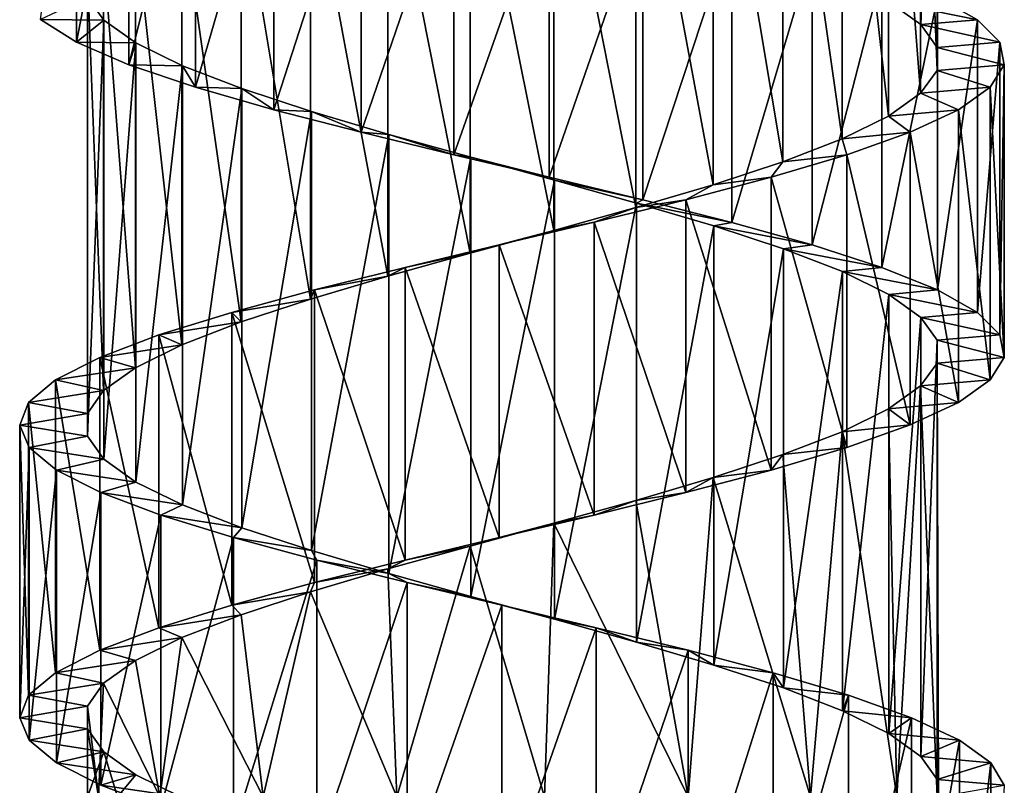
# Model space of a CAD drawing. Units: millimetres. Extents: x -238 to 42, y -701 to 225.
# Drawn here: x -8 to 7, y -72 to -60 of the extents above; entities that cross this region are included whole.
import ezdxf

# ---------------------------------------------------------------- set-up
doc = ezdxf.new("R2010")
doc.units = ezdxf.units.MM
doc.header["$LTSCALE"] = 52.148148
for name, color, linetype in [('150', 7, 'CONTINUOUS'), ('151', 7, 'CONTINUOUS'), ('152', 7, 'CONTINUOUS'), ('156', 7, 'CONTINUOUS'), ('157', 7, 'CONTINUOUS')]:
    doc.layers.add(name, color=color, linetype=linetype)

msp = doc.modelspace()

# ---------------------------------------------------------------- linework, layer by layer
at = {"layer": '150', "linetype": 'Continuous'}
for points in [[(5.492, -59.945, -3.884), (4.754, -60.015, -3.155), (6.1, -60.288, -2.567), (5.492, -59.945, -3.884)], [(4.754, -60.015, -3.155), (5.24, -60.363, -1.978), (6.1, -60.288, -2.567), (4.754, -60.015, -3.155)], [(6.1, -60.288, -2.567), (5.24, -60.363, -1.978), (6.442, -60.631, -1.163), (6.1, -60.288, -2.567)], [(5.24, -60.363, -1.978), (5.487, -60.711, -0.728), (6.442, -60.631, -1.163), (5.24, -60.363, -1.978)], [(5.487, -60.711, -0.728), (5.486, -61.059, 0.546), (6.508, -60.974, 0.286), (5.487, -60.711, -0.728)], [(6.442, -60.631, -1.163), (5.487, -60.711, -0.728), (6.508, -60.974, 0.286), (6.442, -60.631, -1.163)], [(6.508, -60.974, 0.286), (5.486, -61.059, 0.546), (6.295, -61.316, 1.715), (6.508, -60.974, 0.286)], [(5.486, -61.059, 0.546), (5.236, -61.407, 1.794), (6.295, -61.316, 1.715), (5.486, -61.059, 0.546)], [(5.236, -61.407, 1.794), (4.748, -61.755, 2.971), (5.811, -61.66, 3.082), (5.236, -61.407, 1.794)], [(6.295, -61.316, 1.715), (5.236, -61.407, 1.794), (5.811, -61.66, 3.082), (6.295, -61.316, 1.715)], [(4.748, -61.755, 2.971), (4.04, -62.103, 4.029), (5.075, -62.002, 4.325), (4.748, -61.755, 2.971)], [(5.811, -61.66, 3.082), (4.748, -61.755, 2.971), (5.075, -62.002, 4.325), (5.811, -61.66, 3.082)], [(5.075, -62.002, 4.325), (4.04, -62.103, 4.029), (4.11, -62.345, 5.409), (5.075, -62.002, 4.325)], [(4.04, -62.103, 4.029), (3.138, -62.451, 4.93), (4.11, -62.345, 5.409), (4.04, -62.103, 4.029)], [(4.11, -62.345, 5.409), (3.138, -62.451, 4.93), (2.961, -62.687, 6.282), (4.11, -62.345, 5.409)], [(3.138, -62.451, 4.93), (2.078, -62.8, 5.637), (2.961, -62.687, 6.282), (3.138, -62.451, 4.93)], [(2.078, -62.8, 5.637), (0.9, -63.148, 6.124), (1.659, -63.031, 6.922), (2.078, -62.8, 5.637)], [(2.961, -62.687, 6.282), (2.078, -62.8, 5.637), (1.659, -63.031, 6.922), (2.961, -62.687, 6.282)], [(1.659, -63.031, 6.922), (0.9, -63.148, 6.124), (0.266, -63.372, 7.297), (1.659, -63.031, 6.922)], [(0.9, -63.148, 6.124), (-0.35, -63.496, 6.371), (0.266, -63.372, 7.297), (0.9, -63.148, 6.124)], [(0.266, -63.372, 7.297), (-0.35, -63.496, 6.371), (-1.182, -63.716, 7.4), (0.266, -63.372, 7.297)], [(-0.35, -63.496, 6.371), (-1.625, -63.844, 6.37), (-1.182, -63.716, 7.4), (-0.35, -63.496, 6.371)], [(-1.625, -63.844, 6.37), (-2.875, -64.193, 6.12), (-2.614, -64.058, 7.222), (-1.625, -63.844, 6.37)], [(-1.182, -63.716, 7.4), (-1.625, -63.844, 6.37), (-2.614, -64.058, 7.222), (-1.182, -63.716, 7.4)], [(-2.614, -64.058, 7.222), (-2.875, -64.193, 6.12), (-3.994, -64.402, 6.771), (-2.614, -64.058, 7.222)], [(-2.875, -64.193, 6.12), (-4.052, -64.541, 5.632), (-3.994, -64.402, 6.771), (-2.875, -64.193, 6.12)], [(-3.994, -64.402, 6.771), (-4.052, -64.541, 5.632), (-5.254, -64.743, 6.066), (-3.994, -64.402, 6.771)], [(-4.052, -64.541, 5.632), (-5.111, -64.889, 4.922), (-5.254, -64.743, 6.066), (-4.052, -64.541, 5.632)], [(-5.254, -64.743, 6.066), (-5.111, -64.889, 4.922), (-6.362, -65.087, 5.128), (-5.254, -64.743, 6.066)], [(-5.111, -64.889, 4.922), (-6.011, -65.237, 4.02), (-6.362, -65.087, 5.128), (-5.111, -64.889, 4.922)], [(-6.362, -65.087, 5.128), (-6.011, -65.237, 4.02), (-7.263, -65.429, 4), (-6.362, -65.087, 5.128)], [(-6.011, -65.237, 4.02), (-6.717, -65.586, 2.96), (-7.263, -65.429, 4), (-6.011, -65.237, 4.02)], [(-7.263, -65.429, 4), (-6.717, -65.586, 2.96), (-7.935, -65.773, 2.713), (-7.263, -65.429, 4)], [(-6.717, -65.586, 2.96), (-7.204, -65.934, 1.783), (-7.935, -65.773, 2.713), (-6.717, -65.586, 2.96)], [(-7.935, -65.773, 2.713), (-7.204, -65.934, 1.783), (-8.345, -66.115, 1.328), (-7.935, -65.773, 2.713)], [(-7.204, -65.934, 1.783), (-7.451, -66.282, 0.532), (-8.345, -66.115, 1.328), (-7.204, -65.934, 1.783)], [(-8.345, -66.115, 1.328), (-7.451, -66.282, 0.532), (-8.481, -66.459, -0.118), (-8.345, -66.115, 1.328)], [(-7.451, -66.282, 0.532), (-7.45, -66.63, -0.741), (-8.481, -66.459, -0.118), (-7.451, -66.282, 0.532)], [(-8.481, -66.459, -0.118), (-7.45, -66.63, -0.741), (-8.338, -66.801, -1.555), (-8.481, -66.459, -0.118)], [(-7.45, -66.63, -0.741), (-7.2, -66.978, -1.989), (-8.338, -66.801, -1.555), (-7.45, -66.63, -0.741)], [(-8.338, -66.801, -1.555), (-7.2, -66.978, -1.989), (-7.92, -67.145, -2.945), (-8.338, -66.801, -1.555)], [(-7.2, -66.978, -1.989), (-6.712, -67.326, -3.166), (-7.92, -67.145, -2.945), (-7.2, -66.978, -1.989)], [(-7.92, -67.145, -2.945), (-6.712, -67.326, -3.166), (-7.245, -67.487, -4.222), (-7.92, -67.145, -2.945)], [(-6.712, -67.326, -3.166), (-6.003, -67.674, -4.225), (-7.245, -67.487, -4.222), (-6.712, -67.326, -3.166)], [(-7.245, -67.487, -4.222), (-6.003, -67.674, -4.225), (-6.333, -67.83, -5.352), (-7.245, -67.487, -4.222)], [(-6.003, -67.674, -4.225), (-5.101, -68.022, -5.126), (-6.333, -67.83, -5.352), (-6.003, -67.674, -4.225)], [(-6.333, -67.83, -5.352), (-5.101, -68.022, -5.126), (-5.227, -68.172, -6.28), (-6.333, -67.83, -5.352)], [(-5.101, -68.022, -5.126), (-4.041, -68.37, -5.832), (-5.227, -68.172, -6.28), (-5.101, -68.022, -5.126)], [(-5.227, -68.172, -6.28), (-4.041, -68.37, -5.832), (-3.956, -68.516, -6.982), (-5.227, -68.172, -6.28)], [(-4.041, -68.37, -5.832), (-2.863, -68.719, -6.319), (-3.956, -68.516, -6.982), (-4.041, -68.37, -5.832)], [(-3.956, -68.516, -6.982), (-2.863, -68.719, -6.319), (-2.582, -68.858, -7.425), (-3.956, -68.516, -6.982)], [(-2.863, -68.719, -6.319), (-1.613, -69.067, -6.566), (-2.582, -68.858, -7.425), (-2.863, -68.719, -6.319)], [(-2.582, -68.858, -7.425), (-1.613, -69.067, -6.566), (-1.141, -69.202, -7.596), (-2.582, -68.858, -7.425)], [(-1.613, -69.067, -6.566), (-0.338, -69.415, -6.566), (-1.141, -69.202, -7.596), (-1.613, -69.067, -6.566)], [(-1.141, -69.202, -7.596), (-0.338, -69.415, -6.566), (0.298, -69.544, -7.487), (-1.141, -69.202, -7.596)], [(-0.338, -69.415, -6.566), (0.911, -69.764, -6.315), (0.298, -69.544, -7.487), (-0.338, -69.415, -6.566)], [(0.298, -69.544, -7.487), (0.911, -69.764, -6.315), (1.698, -69.887, -7.102), (0.298, -69.544, -7.487)], [(0.911, -69.764, -6.315), (2.088, -70.112, -5.827), (1.698, -69.887, -7.102), (0.911, -69.764, -6.315)], [(1.698, -69.887, -7.102), (2.088, -70.112, -5.827), (2.989, -70.229, -6.46), (1.698, -69.887, -7.102)], [(2.088, -70.112, -5.827), (3.147, -70.46, -5.117), (2.989, -70.229, -6.46), (2.088, -70.112, -5.827)], [(2.989, -70.229, -6.46), (3.147, -70.46, -5.117), (4.14, -70.573, -5.576), (2.989, -70.229, -6.46)], [(3.147, -70.46, -5.117), (4.047, -70.808, -4.216), (4.14, -70.573, -5.576), (3.147, -70.46, -5.117)], [(4.14, -70.573, -5.576), (4.047, -70.808, -4.216), (5.095, -70.914, -4.493), (4.14, -70.573, -5.576)], [(4.047, -70.808, -4.216), (4.754, -71.156, -3.155), (5.095, -70.914, -4.493), (4.047, -70.808, -4.216)], [(5.095, -70.914, -4.493), (4.754, -71.156, -3.155), (5.827, -71.258, -3.241), (5.095, -70.914, -4.493)], [(4.754, -71.156, -3.155), (5.24, -71.504, -1.978), (5.827, -71.258, -3.241), (4.754, -71.156, -3.155)], [(5.827, -71.258, -3.241), (5.24, -71.504, -1.978), (6.304, -71.6, -1.878), (5.827, -71.258, -3.241)], [(5.24, -71.504, -1.978), (5.487, -71.853, -0.728), (6.304, -71.6, -1.878), (5.24, -71.504, -1.978)], [(6.304, -71.6, -1.878), (5.487, -71.853, -0.728), (6.51, -71.943, -0.442), (6.304, -71.6, -1.878)], [(5.487, -71.853, -0.728), (5.509, -72.119, 0.247), (6.51, -71.943, -0.442), (5.487, -71.853, -0.728)]]:
    msp.add_3dface(points, dxfattribs=at)
at = {"layer": '151', "linetype": 'Continuous'}
for points in [[(-8.163, -60.287, -2.259), (-7.614, -56.174, -3.599), (-7.614, -60.63, -3.599), (-8.163, -60.287, -2.259)], [(-7.614, -56.174, -3.599), (-6.819, -56.516, -4.806), (-7.614, -60.63, -3.599), (-7.614, -56.174, -3.599)], [(-7.614, -60.63, -3.599), (-6.819, -56.516, -4.806), (-6.819, -60.973, -4.806), (-7.614, -60.63, -3.599)], [(-6.819, -56.516, -4.806), (-5.805, -56.859, -5.841), (-6.819, -60.973, -4.806), (-6.819, -56.516, -4.806)], [(-6.819, -60.973, -4.806), (-5.805, -56.859, -5.841), (-5.805, -61.316, -5.841), (-6.819, -60.973, -4.806)], [(-5.805, -56.859, -5.841), (-4.613, -57.202, -6.66), (-5.805, -61.316, -5.841), (-5.805, -56.859, -5.841)], [(-5.805, -61.316, -5.841), (-4.613, -57.202, -6.66), (-4.613, -61.658, -6.66), (-5.805, -61.316, -5.841)], [(-4.613, -57.202, -6.66), (-3.283, -57.545, -7.236), (-4.613, -61.658, -6.66), (-4.613, -57.202, -6.66)], [(-4.613, -61.658, -6.66), (-3.283, -57.545, -7.236), (-3.283, -62.002, -7.236), (-4.613, -61.658, -6.66)], [(-3.283, -57.545, -7.236), (-1.87, -57.887, -7.544), (-3.283, -62.002, -7.236), (-3.283, -57.545, -7.236)], [(-3.283, -62.002, -7.236), (-1.87, -57.887, -7.544), (-1.87, -62.344, -7.544), (-3.283, -62.002, -7.236)], [(-1.87, -57.887, -7.544), (-0.421, -58.231, -7.577), (-1.87, -62.344, -7.544), (-1.87, -57.887, -7.544)], [(-1.87, -62.344, -7.544), (-0.421, -58.231, -7.577), (-0.421, -62.687, -7.577), (-1.87, -62.344, -7.544)], [(-0.421, -58.231, -7.577), (1.005, -58.573, -7.329), (-0.421, -62.687, -7.577), (-0.421, -58.231, -7.577)], [(-0.421, -62.687, -7.577), (1.005, -58.573, -7.329), (1.005, -63.03, -7.329), (-0.421, -62.687, -7.577)], [(1.005, -58.573, -7.329), (2.359, -58.916, -6.812), (1.005, -63.03, -7.329), (1.005, -58.573, -7.329)], [(1.005, -63.03, -7.329), (2.359, -58.916, -6.812), (2.359, -63.373, -6.812), (1.005, -63.03, -7.329)], [(2.359, -58.916, -6.812), (3.586, -59.259, -6.046), (2.359, -63.373, -6.812), (2.359, -58.916, -6.812)], [(2.359, -63.373, -6.812), (3.586, -59.259, -6.046), (3.586, -63.716, -6.046), (2.359, -63.373, -6.812)], [(3.586, -59.259, -6.046), (4.645, -59.602, -5.056), (3.586, -63.716, -6.046), (3.586, -59.259, -6.046)], [(3.586, -63.716, -6.046), (4.645, -59.602, -5.056), (4.645, -64.059, -5.056), (3.586, -63.716, -6.046)], [(4.645, -59.602, -5.056), (5.492, -59.945, -3.884), (4.645, -64.059, -5.056), (4.645, -59.602, -5.056)], [(4.645, -64.059, -5.056), (5.492, -59.945, -3.884), (5.492, -64.401, -3.884), (4.645, -64.059, -5.056)], [(5.492, -59.945, -3.884), (6.1, -60.288, -2.567), (5.492, -64.401, -3.884), (5.492, -59.945, -3.884)], [(5.492, -64.401, -3.884), (6.1, -60.288, -2.567), (6.1, -64.745, -2.567), (5.492, -64.401, -3.884)], [(6.1, -60.288, -2.567), (6.442, -60.631, -1.163), (6.1, -64.745, -2.567), (6.1, -60.288, -2.567)], [(6.1, -64.745, -2.567), (6.442, -60.631, -1.163), (6.442, -65.087, -1.163), (6.1, -64.745, -2.567)], [(6.442, -60.631, -1.163), (6.508, -60.974, 0.286), (6.442, -65.087, -1.163), (6.442, -60.631, -1.163)], [(6.508, -60.974, 0.286), (6.295, -61.316, 1.715), (6.508, -65.431, 0.286), (6.508, -60.974, 0.286)], [(6.442, -65.087, -1.163), (6.508, -60.974, 0.286), (6.508, -65.431, 0.286), (6.442, -65.087, -1.163)], [(6.295, -61.316, 1.715), (5.811, -61.66, 3.082), (6.295, -65.773, 1.715), (6.295, -61.316, 1.715)], [(6.508, -65.431, 0.286), (6.295, -61.316, 1.715), (6.295, -65.773, 1.715), (6.508, -65.431, 0.286)], [(5.811, -61.66, 3.082), (5.075, -62.002, 4.325), (5.811, -66.116, 3.082), (5.811, -61.66, 3.082)], [(6.295, -65.773, 1.715), (5.811, -61.66, 3.082), (5.811, -66.116, 3.082), (6.295, -65.773, 1.715)], [(5.075, -62.002, 4.325), (4.11, -62.345, 5.409), (5.075, -66.458, 4.325), (5.075, -62.002, 4.325)], [(5.811, -66.116, 3.082), (5.075, -62.002, 4.325), (5.075, -66.458, 4.325), (5.811, -66.116, 3.082)], [(4.11, -62.345, 5.409), (2.961, -62.687, 6.282), (4.11, -66.802, 5.409), (4.11, -62.345, 5.409)], [(5.075, -66.458, 4.325), (4.11, -62.345, 5.409), (4.11, -66.802, 5.409), (5.075, -66.458, 4.325)], [(2.961, -62.687, 6.282), (1.659, -63.031, 6.922), (2.961, -67.144, 6.282), (2.961, -62.687, 6.282)], [(4.11, -66.802, 5.409), (2.961, -62.687, 6.282), (2.961, -67.144, 6.282), (4.11, -66.802, 5.409)], [(1.659, -63.031, 6.922), (0.266, -63.372, 7.297), (1.659, -67.487, 6.922), (1.659, -63.031, 6.922)], [(2.961, -67.144, 6.282), (1.659, -63.031, 6.922), (1.659, -67.487, 6.922), (2.961, -67.144, 6.282)], [(0.266, -63.372, 7.297), (-1.182, -63.716, 7.4), (0.266, -67.829, 7.297), (0.266, -63.372, 7.297)], [(1.659, -67.487, 6.922), (0.266, -63.372, 7.297), (0.266, -67.829, 7.297), (1.659, -67.487, 6.922)], [(-1.182, -63.716, 7.4), (-2.614, -64.058, 7.222), (-1.182, -68.173, 7.4), (-1.182, -63.716, 7.4)], [(0.266, -67.829, 7.297), (-1.182, -63.716, 7.4), (-1.182, -68.173, 7.4), (0.266, -67.829, 7.297)], [(-2.614, -64.058, 7.222), (-3.994, -64.402, 6.771), (-2.614, -68.514, 7.222), (-2.614, -64.058, 7.222)], [(-1.182, -68.173, 7.4), (-2.614, -64.058, 7.222), (-2.614, -68.514, 7.222), (-1.182, -68.173, 7.4)], [(-3.994, -64.402, 6.771), (-5.254, -64.743, 6.066), (-3.994, -68.858, 6.771), (-3.994, -64.402, 6.771)], [(-2.614, -68.514, 7.222), (-3.994, -64.402, 6.771), (-3.994, -68.858, 6.771), (-2.614, -68.514, 7.222)], [(-5.254, -64.743, 6.066), (-6.362, -65.087, 5.128), (-5.254, -69.2, 6.066), (-5.254, -64.743, 6.066)], [(-3.994, -68.858, 6.771), (-5.254, -64.743, 6.066), (-5.254, -69.2, 6.066), (-3.994, -68.858, 6.771)], [(-6.362, -65.087, 5.128), (-7.263, -65.429, 4), (-6.362, -69.544, 5.128), (-6.362, -65.087, 5.128)], [(-5.254, -69.2, 6.066), (-6.362, -65.087, 5.128), (-6.362, -69.544, 5.128), (-5.254, -69.2, 6.066)], [(-7.263, -65.429, 4), (-7.935, -65.773, 2.713), (-7.263, -69.886, 4), (-7.263, -65.429, 4)], [(-6.362, -69.544, 5.128), (-7.263, -65.429, 4), (-7.263, -69.886, 4), (-6.362, -69.544, 5.128)], [(-7.935, -65.773, 2.713), (-8.345, -66.115, 1.328), (-7.935, -70.23, 2.713), (-7.935, -65.773, 2.713)], [(-7.263, -69.886, 4), (-7.935, -65.773, 2.713), (-7.935, -70.23, 2.713), (-7.263, -69.886, 4)], [(-8.345, -66.115, 1.328), (-8.481, -66.459, -0.118), (-8.345, -70.572, 1.328), (-8.345, -66.115, 1.328)], [(-7.935, -70.23, 2.713), (-8.345, -66.115, 1.328), (-8.345, -70.572, 1.328), (-7.935, -70.23, 2.713)], [(-8.481, -66.459, -0.118), (-8.338, -66.801, -1.555), (-8.481, -70.915, -0.118), (-8.481, -66.459, -0.118)], [(-8.345, -70.572, 1.328), (-8.481, -66.459, -0.118), (-8.481, -70.915, -0.118), (-8.345, -70.572, 1.328)], [(-8.481, -70.915, -0.118), (-8.338, -66.801, -1.555), (-8.338, -71.258, -1.555), (-8.481, -70.915, -0.118)], [(-8.338, -66.801, -1.555), (-7.92, -67.145, -2.945), (-8.338, -71.258, -1.555), (-8.338, -66.801, -1.555)], [(-8.338, -71.258, -1.555), (-7.92, -67.145, -2.945), (-7.92, -71.601, -2.945), (-8.338, -71.258, -1.555)], [(-7.92, -67.145, -2.945), (-7.245, -67.487, -4.222), (-7.92, -71.601, -2.945), (-7.92, -67.145, -2.945)], [(-7.92, -71.601, -2.945), (-7.245, -67.487, -4.222), (-7.245, -71.943, -4.222), (-7.92, -71.601, -2.945)], [(-7.245, -67.487, -4.222), (-6.333, -67.83, -5.352), (-7.245, -71.943, -4.222), (-7.245, -67.487, -4.222)], [(-7.245, -71.943, -4.222), (-6.333, -67.83, -5.352), (-6.333, -72.287, -5.352), (-7.245, -71.943, -4.222)], [(-6.333, -67.83, -5.352), (-5.227, -68.172, -6.28), (-6.333, -72.287, -5.352), (-6.333, -67.83, -5.352)], [(-6.333, -72.287, -5.352), (-5.227, -68.172, -6.28), (-5.227, -72.629, -6.28), (-6.333, -72.287, -5.352)], [(-5.227, -68.172, -6.28), (-3.956, -68.516, -6.982), (-5.227, -72.629, -6.28), (-5.227, -68.172, -6.28)], [(-5.227, -72.629, -6.28), (-3.956, -68.516, -6.982), (-3.956, -72.973, -6.982), (-5.227, -72.629, -6.28)], [(-3.956, -68.516, -6.982), (-2.582, -68.858, -7.425), (-3.956, -72.973, -6.982), (-3.956, -68.516, -6.982)], [(-3.956, -72.973, -6.982), (-2.582, -68.858, -7.425), (-2.582, -73.315, -7.425), (-3.956, -72.973, -6.982)], [(-2.582, -68.858, -7.425), (-1.141, -69.202, -7.596), (-2.582, -73.315, -7.425), (-2.582, -68.858, -7.425)], [(-2.582, -73.315, -7.425), (-1.141, -69.202, -7.596), (-1.141, -73.658, -7.596), (-2.582, -73.315, -7.425)], [(-1.141, -69.202, -7.596), (0.298, -69.544, -7.487), (-1.141, -73.658, -7.596), (-1.141, -69.202, -7.596)], [(-1.141, -73.658, -7.596), (0.298, -69.544, -7.487), (0.298, -74, -7.487), (-1.141, -73.658, -7.596)], [(0.298, -69.544, -7.487), (1.698, -69.887, -7.102), (0.298, -74, -7.487), (0.298, -69.544, -7.487)], [(0.298, -74, -7.487), (1.698, -69.887, -7.102), (1.698, -74.344, -7.102), (0.298, -74, -7.487)], [(1.698, -69.887, -7.102), (2.989, -70.229, -6.46), (1.698, -74.344, -7.102), (1.698, -69.887, -7.102)], [(1.698, -74.344, -7.102), (2.989, -70.229, -6.46), (2.989, -74.686, -6.46), (1.698, -74.344, -7.102)], [(2.989, -70.229, -6.46), (4.14, -70.573, -5.576), (2.989, -74.686, -6.46), (2.989, -70.229, -6.46)], [(2.989, -74.686, -6.46), (4.14, -70.573, -5.576), (4.14, -75.029, -5.576), (2.989, -74.686, -6.46)], [(4.14, -70.573, -5.576), (5.095, -70.914, -4.493), (4.14, -75.029, -5.576), (4.14, -70.573, -5.576)], [(4.14, -75.029, -5.576), (5.095, -70.914, -4.493), (5.095, -75.371, -4.493), (4.14, -75.029, -5.576)], [(5.095, -70.914, -4.493), (5.827, -71.258, -3.241), (5.095, -75.371, -4.493), (5.095, -70.914, -4.493)], [(5.095, -75.371, -4.493), (5.827, -71.258, -3.241), (5.827, -75.715, -3.241), (5.095, -75.371, -4.493)], [(5.827, -71.258, -3.241), (6.304, -71.6, -1.878), (5.827, -75.715, -3.241), (5.827, -71.258, -3.241)], [(5.827, -75.715, -3.241), (6.304, -71.6, -1.878), (6.304, -76.057, -1.878), (5.827, -75.715, -3.241)], [(6.304, -71.6, -1.878), (6.51, -71.943, -0.442), (6.304, -76.057, -1.878), (6.304, -71.6, -1.878)]]:
    msp.add_3dface(points, dxfattribs=at)
at = {"layer": '152', "linetype": 'Continuous'}
for points in [[(-7.45, -59.945, -0.741), (-8.163, -60.287, -2.259), (-7.2, -60.293, -1.989), (-7.45, -59.945, -0.741)], [(-8.163, -60.287, -2.259), (-7.614, -60.63, -3.599), (-7.2, -60.293, -1.989), (-8.163, -60.287, -2.259)], [(-7.2, -60.293, -1.989), (-7.614, -60.63, -3.599), (-6.712, -60.641, -3.166), (-7.2, -60.293, -1.989)], [(-7.614, -60.63, -3.599), (-6.819, -60.973, -4.806), (-6.712, -60.641, -3.166), (-7.614, -60.63, -3.599)], [(-6.712, -60.641, -3.166), (-6.819, -60.973, -4.806), (-6.003, -60.989, -4.225), (-6.712, -60.641, -3.166)], [(-6.819, -60.973, -4.806), (-5.805, -61.316, -5.841), (-6.003, -60.989, -4.225), (-6.819, -60.973, -4.806)], [(-6.003, -60.989, -4.225), (-5.805, -61.316, -5.841), (-5.101, -61.337, -5.126), (-6.003, -60.989, -4.225)], [(-5.805, -61.316, -5.841), (-4.613, -61.658, -6.66), (-5.101, -61.337, -5.126), (-5.805, -61.316, -5.841)], [(-5.101, -61.337, -5.126), (-4.613, -61.658, -6.66), (-4.041, -61.685, -5.832), (-5.101, -61.337, -5.126)], [(-4.613, -61.658, -6.66), (-3.283, -62.002, -7.236), (-4.041, -61.685, -5.832), (-4.613, -61.658, -6.66)], [(-4.041, -61.685, -5.832), (-3.283, -62.002, -7.236), (-2.863, -62.034, -6.319), (-4.041, -61.685, -5.832)], [(-3.283, -62.002, -7.236), (-1.87, -62.344, -7.544), (-2.863, -62.034, -6.319), (-3.283, -62.002, -7.236)], [(-2.863, -62.034, -6.319), (-1.87, -62.344, -7.544), (-1.613, -62.382, -6.566), (-2.863, -62.034, -6.319)], [(-1.87, -62.344, -7.544), (-0.421, -62.687, -7.577), (-1.613, -62.382, -6.566), (-1.87, -62.344, -7.544)], [(-1.613, -62.382, -6.566), (-0.421, -62.687, -7.577), (-0.338, -62.73, -6.566), (-1.613, -62.382, -6.566)], [(-0.421, -62.687, -7.577), (1.005, -63.03, -7.329), (-0.338, -62.73, -6.566), (-0.421, -62.687, -7.577)], [(-0.338, -62.73, -6.566), (1.005, -63.03, -7.329), (0.911, -63.079, -6.315), (-0.338, -62.73, -6.566)], [(1.005, -63.03, -7.329), (2.359, -63.373, -6.812), (0.911, -63.079, -6.315), (1.005, -63.03, -7.329)], [(0.911, -63.079, -6.315), (2.359, -63.373, -6.812), (2.088, -63.427, -5.827), (0.911, -63.079, -6.315)], [(2.359, -63.373, -6.812), (3.586, -63.716, -6.046), (2.088, -63.427, -5.827), (2.359, -63.373, -6.812)], [(2.088, -63.427, -5.827), (3.586, -63.716, -6.046), (3.147, -63.775, -5.117), (2.088, -63.427, -5.827)], [(3.586, -63.716, -6.046), (4.645, -64.059, -5.056), (3.147, -63.775, -5.117), (3.586, -63.716, -6.046)], [(3.147, -63.775, -5.117), (4.645, -64.059, -5.056), (4.047, -64.123, -4.216), (3.147, -63.775, -5.117)], [(4.645, -64.059, -5.056), (5.492, -64.401, -3.884), (4.047, -64.123, -4.216), (4.645, -64.059, -5.056)], [(4.047, -64.123, -4.216), (5.492, -64.401, -3.884), (4.754, -64.472, -3.155), (4.047, -64.123, -4.216)], [(5.492, -64.401, -3.884), (6.1, -64.745, -2.567), (4.754, -64.472, -3.155), (5.492, -64.401, -3.884)], [(4.754, -64.472, -3.155), (6.1, -64.745, -2.567), (5.24, -64.82, -1.978), (4.754, -64.472, -3.155)], [(6.1, -64.745, -2.567), (6.442, -65.087, -1.163), (5.24, -64.82, -1.978), (6.1, -64.745, -2.567)], [(5.24, -64.82, -1.978), (6.442, -65.087, -1.163), (5.487, -65.168, -0.728), (5.24, -64.82, -1.978)], [(5.487, -65.168, -0.728), (6.508, -65.431, 0.286), (5.486, -65.516, 0.546), (5.487, -65.168, -0.728)], [(6.442, -65.087, -1.163), (6.508, -65.431, 0.286), (5.487, -65.168, -0.728), (6.442, -65.087, -1.163)], [(6.508, -65.431, 0.286), (6.295, -65.773, 1.715), (5.486, -65.516, 0.546), (6.508, -65.431, 0.286)], [(5.486, -65.516, 0.546), (6.295, -65.773, 1.715), (5.236, -65.864, 1.794), (5.486, -65.516, 0.546)], [(6.295, -65.773, 1.715), (5.811, -66.116, 3.082), (5.236, -65.864, 1.794), (6.295, -65.773, 1.715)], [(5.236, -65.864, 1.794), (5.811, -66.116, 3.082), (4.748, -66.212, 2.971), (5.236, -65.864, 1.794)], [(4.748, -66.212, 2.971), (5.075, -66.458, 4.325), (4.04, -66.56, 4.029), (4.748, -66.212, 2.971)], [(5.811, -66.116, 3.082), (5.075, -66.458, 4.325), (4.748, -66.212, 2.971), (5.811, -66.116, 3.082)], [(4.04, -66.56, 4.029), (4.11, -66.802, 5.409), (3.138, -66.908, 4.93), (4.04, -66.56, 4.029)], [(5.075, -66.458, 4.325), (4.11, -66.802, 5.409), (4.04, -66.56, 4.029), (5.075, -66.458, 4.325)], [(4.11, -66.802, 5.409), (2.961, -67.144, 6.282), (3.138, -66.908, 4.93), (4.11, -66.802, 5.409)], [(3.138, -66.908, 4.93), (2.961, -67.144, 6.282), (2.078, -67.256, 5.637), (3.138, -66.908, 4.93)], [(2.961, -67.144, 6.282), (1.659, -67.487, 6.922), (2.078, -67.256, 5.637), (2.961, -67.144, 6.282)], [(2.078, -67.256, 5.637), (1.659, -67.487, 6.922), (0.9, -67.605, 6.124), (2.078, -67.256, 5.637)], [(0.9, -67.605, 6.124), (0.266, -67.829, 7.297), (-0.35, -67.953, 6.371), (0.9, -67.605, 6.124)], [(1.659, -67.487, 6.922), (0.266, -67.829, 7.297), (0.9, -67.605, 6.124), (1.659, -67.487, 6.922)], [(0.266, -67.829, 7.297), (-1.182, -68.173, 7.4), (-0.35, -67.953, 6.371), (0.266, -67.829, 7.297)], [(-0.35, -67.953, 6.371), (-1.182, -68.173, 7.4), (-1.625, -68.301, 6.37), (-0.35, -67.953, 6.371)], [(-1.182, -68.173, 7.4), (-2.614, -68.514, 7.222), (-1.625, -68.301, 6.37), (-1.182, -68.173, 7.4)], [(-1.625, -68.301, 6.37), (-2.614, -68.514, 7.222), (-2.875, -68.649, 6.12), (-1.625, -68.301, 6.37)], [(-2.875, -68.649, 6.12), (-3.994, -68.858, 6.771), (-4.052, -68.998, 5.632), (-2.875, -68.649, 6.12)], [(-2.614, -68.514, 7.222), (-3.994, -68.858, 6.771), (-2.875, -68.649, 6.12), (-2.614, -68.514, 7.222)], [(-3.994, -68.858, 6.771), (-5.254, -69.2, 6.066), (-4.052, -68.998, 5.632), (-3.994, -68.858, 6.771)], [(-4.052, -68.998, 5.632), (-5.254, -69.2, 6.066), (-5.111, -69.346, 4.922), (-4.052, -68.998, 5.632)], [(-5.254, -69.2, 6.066), (-6.362, -69.544, 5.128), (-5.111, -69.346, 4.922), (-5.254, -69.2, 6.066)], [(-5.111, -69.346, 4.922), (-6.362, -69.544, 5.128), (-6.011, -69.694, 4.02), (-5.111, -69.346, 4.922)], [(-6.362, -69.544, 5.128), (-7.263, -69.886, 4), (-6.011, -69.694, 4.02), (-6.362, -69.544, 5.128)], [(-6.011, -69.694, 4.02), (-7.263, -69.886, 4), (-6.717, -70.042, 2.96), (-6.011, -69.694, 4.02)], [(-7.263, -69.886, 4), (-7.935, -70.23, 2.713), (-6.717, -70.042, 2.96), (-7.263, -69.886, 4)], [(-6.717, -70.042, 2.96), (-7.935, -70.23, 2.713), (-7.204, -70.39, 1.783), (-6.717, -70.042, 2.96)], [(-7.935, -70.23, 2.713), (-8.345, -70.572, 1.328), (-7.204, -70.39, 1.783), (-7.935, -70.23, 2.713)], [(-7.204, -70.39, 1.783), (-8.345, -70.572, 1.328), (-7.451, -70.738, 0.532), (-7.204, -70.39, 1.783)], [(-8.345, -70.572, 1.328), (-8.481, -70.915, -0.118), (-7.451, -70.738, 0.532), (-8.345, -70.572, 1.328)], [(-7.451, -70.738, 0.532), (-8.481, -70.915, -0.118), (-7.45, -71.086, -0.741), (-7.451, -70.738, 0.532)], [(-8.481, -70.915, -0.118), (-8.338, -71.258, -1.555), (-7.45, -71.086, -0.741), (-8.481, -70.915, -0.118)], [(-7.45, -71.086, -0.741), (-8.338, -71.258, -1.555), (-7.2, -71.434, -1.989), (-7.45, -71.086, -0.741)], [(-8.338, -71.258, -1.555), (-7.92, -71.601, -2.945), (-7.2, -71.434, -1.989), (-8.338, -71.258, -1.555)], [(-7.2, -71.434, -1.989), (-7.92, -71.601, -2.945), (-6.712, -71.783, -3.166), (-7.2, -71.434, -1.989)], [(-7.92, -71.601, -2.945), (-7.245, -71.943, -4.222), (-6.712, -71.783, -3.166), (-7.92, -71.601, -2.945)], [(-6.712, -71.783, -3.166), (-7.245, -71.943, -4.222), (-6.032, -72.118, -4.19), (-6.712, -71.783, -3.166)], [(-7.245, -71.943, -4.222), (-6.333, -72.287, -5.352), (-6.032, -72.118, -4.19), (-7.245, -71.943, -4.222)]]:
    msp.add_3dface(points, dxfattribs=at)
at = {"layer": '156', "linetype": 'Continuous'}
for points in [[(5.24, -60.363, -1.978), (4.754, -60.015, -3.155), (5.24, -53.678, -1.978), (5.24, -60.363, -1.978)], [(5.24, -60.363, -1.978), (5.24, -53.678, -1.978), (5.487, -54.026, -0.728), (5.24, -60.363, -1.978)], [(5.487, -60.711, -0.728), (5.24, -60.363, -1.978), (5.487, -54.026, -0.728), (5.487, -60.711, -0.728)], [(5.487, -60.711, -0.728), (5.487, -54.026, -0.728), (5.486, -54.374, 0.546), (5.487, -60.711, -0.728)], [(5.486, -61.059, 0.546), (5.487, -60.711, -0.728), (5.486, -54.374, 0.546), (5.486, -61.059, 0.546)], [(-7.45, -66.63, -0.741), (-7.45, -59.945, -0.741), (-7.2, -60.293, -1.989), (-7.45, -66.63, -0.741)], [(-7.2, -66.978, -1.989), (-7.45, -66.63, -0.741), (-7.2, -60.293, -1.989), (-7.2, -66.978, -1.989)], [(-7.2, -66.978, -1.989), (-7.2, -60.293, -1.989), (-6.712, -60.641, -3.166), (-7.2, -66.978, -1.989)], [(-6.712, -67.326, -3.166), (-7.2, -66.978, -1.989), (-6.712, -60.641, -3.166), (-6.712, -67.326, -3.166)], [(-6.712, -67.326, -3.166), (-6.712, -60.641, -3.166), (-6.003, -60.989, -4.225), (-6.712, -67.326, -3.166)], [(-6.003, -67.674, -4.225), (-6.712, -67.326, -3.166), (-6.003, -60.989, -4.225), (-6.003, -67.674, -4.225)], [(-6.003, -67.674, -4.225), (-6.003, -60.989, -4.225), (-5.101, -61.337, -5.126), (-6.003, -67.674, -4.225)], [(-5.101, -68.022, -5.126), (-6.003, -67.674, -4.225), (-5.101, -61.337, -5.126), (-5.101, -68.022, -5.126)], [(-5.101, -68.022, -5.126), (-5.101, -61.337, -5.126), (-4.041, -61.685, -5.832), (-5.101, -68.022, -5.126)], [(-4.041, -68.37, -5.832), (-5.101, -68.022, -5.126), (-4.041, -61.685, -5.832), (-4.041, -68.37, -5.832)], [(-4.041, -68.37, -5.832), (-4.041, -61.685, -5.832), (-2.863, -62.034, -6.319), (-4.041, -68.37, -5.832)], [(-2.863, -68.719, -6.319), (-4.041, -68.37, -5.832), (-2.863, -62.034, -6.319), (-2.863, -68.719, -6.319)], [(-2.863, -68.719, -6.319), (-2.863, -62.034, -6.319), (-1.613, -62.382, -6.566), (-2.863, -68.719, -6.319)], [(-1.613, -69.067, -6.566), (-2.863, -68.719, -6.319), (-1.613, -62.382, -6.566), (-1.613, -69.067, -6.566)], [(-1.613, -69.067, -6.566), (-1.613, -62.382, -6.566), (-0.338, -62.73, -6.566), (-1.613, -69.067, -6.566)], [(-0.338, -69.415, -6.566), (-1.613, -69.067, -6.566), (-0.338, -62.73, -6.566), (-0.338, -69.415, -6.566)], [(-0.338, -69.415, -6.566), (-0.338, -62.73, -6.566), (0.911, -63.079, -6.315), (-0.338, -69.415, -6.566)], [(0.911, -69.764, -6.315), (-0.338, -69.415, -6.566), (0.911, -63.079, -6.315), (0.911, -69.764, -6.315)], [(0.911, -69.764, -6.315), (0.911, -63.079, -6.315), (2.088, -63.427, -5.827), (0.911, -69.764, -6.315)], [(2.088, -70.112, -5.827), (0.911, -69.764, -6.315), (2.088, -63.427, -5.827), (2.088, -70.112, -5.827)], [(2.088, -70.112, -5.827), (2.088, -63.427, -5.827), (3.147, -63.775, -5.117), (2.088, -70.112, -5.827)], [(3.147, -70.46, -5.117), (2.088, -70.112, -5.827), (3.147, -63.775, -5.117), (3.147, -70.46, -5.117)], [(3.147, -70.46, -5.117), (3.147, -63.775, -5.117), (4.047, -64.123, -4.216), (3.147, -70.46, -5.117)], [(4.047, -70.808, -4.216), (3.147, -70.46, -5.117), (4.047, -64.123, -4.216), (4.047, -70.808, -4.216)], [(4.047, -70.808, -4.216), (4.047, -64.123, -4.216), (4.754, -64.472, -3.155), (4.047, -70.808, -4.216)], [(4.754, -71.156, -3.155), (4.047, -70.808, -4.216), (4.754, -64.472, -3.155), (4.754, -71.156, -3.155)], [(4.754, -71.156, -3.155), (4.754, -64.472, -3.155), (5.24, -64.82, -1.978), (4.754, -71.156, -3.155)], [(5.24, -71.504, -1.978), (4.754, -71.156, -3.155), (5.24, -64.82, -1.978), (5.24, -71.504, -1.978)], [(5.24, -71.504, -1.978), (5.24, -64.82, -1.978), (5.487, -65.168, -0.728), (5.24, -71.504, -1.978)], [(5.487, -71.853, -0.728), (5.24, -71.504, -1.978), (5.487, -65.168, -0.728), (5.487, -71.853, -0.728)], [(5.487, -71.853, -0.728), (5.487, -65.168, -0.728), (5.486, -65.516, 0.546), (5.487, -71.853, -0.728)], [(5.509, -72.119, 0.247), (5.487, -71.853, -0.728), (5.486, -65.516, 0.546), (5.509, -72.119, 0.247)], [(5.509, -72.119, 0.247), (5.486, -65.516, 0.546), (5.486, -72.118, 0.546), (5.509, -72.119, 0.247)], [(-7.45, -71.086, -0.741), (-7.2, -71.434, -1.989), (-7.45, -72.118, -0.741), (-7.45, -71.086, -0.741)], [(-7.2, -71.434, -1.989), (-6.993, -72.118, -2.569), (-7.45, -72.118, -0.741), (-7.2, -71.434, -1.989)], [(-7.2, -71.434, -1.989), (-6.712, -71.783, -3.166), (-6.993, -72.118, -2.569), (-7.2, -71.434, -1.989)], [(-6.712, -71.783, -3.166), (-6.032, -72.118, -4.19), (-6.993, -72.118, -2.569), (-6.712, -71.783, -3.166)]]:
    msp.add_3dface(points, dxfattribs=at)
at = {"layer": '157', "linetype": 'Continuous'}
for points in [[(5.486, -61.059, 0.546), (5.486, -54.374, 0.546), (5.236, -54.722, 1.794), (5.486, -61.059, 0.546)], [(5.236, -61.407, 1.794), (5.236, -54.722, 1.794), (4.748, -55.07, 2.971), (5.236, -61.407, 1.794)], [(5.236, -61.407, 1.794), (5.486, -61.059, 0.546), (5.236, -54.722, 1.794), (5.236, -61.407, 1.794)], [(4.748, -61.755, 2.971), (4.748, -55.07, 2.971), (4.04, -55.418, 4.029), (4.748, -61.755, 2.971)], [(4.748, -61.755, 2.971), (5.236, -61.407, 1.794), (4.748, -55.07, 2.971), (4.748, -61.755, 2.971)], [(4.04, -62.103, 4.029), (4.04, -55.418, 4.029), (3.138, -55.767, 4.93), (4.04, -62.103, 4.029)], [(4.04, -62.103, 4.029), (4.748, -61.755, 2.971), (4.04, -55.418, 4.029), (4.04, -62.103, 4.029)], [(3.138, -62.451, 4.93), (3.138, -55.767, 4.93), (2.078, -56.115, 5.637), (3.138, -62.451, 4.93)], [(3.138, -62.451, 4.93), (4.04, -62.103, 4.029), (3.138, -55.767, 4.93), (3.138, -62.451, 4.93)], [(2.078, -62.8, 5.637), (2.078, -56.115, 5.637), (0.9, -56.463, 6.124), (2.078, -62.8, 5.637)], [(2.078, -62.8, 5.637), (3.138, -62.451, 4.93), (2.078, -56.115, 5.637), (2.078, -62.8, 5.637)], [(0.9, -63.148, 6.124), (0.9, -56.463, 6.124), (-0.35, -56.811, 6.371), (0.9, -63.148, 6.124)], [(0.9, -63.148, 6.124), (2.078, -62.8, 5.637), (0.9, -56.463, 6.124), (0.9, -63.148, 6.124)], [(-0.35, -63.496, 6.371), (-0.35, -56.811, 6.371), (-1.625, -57.159, 6.37), (-0.35, -63.496, 6.371)], [(-0.35, -63.496, 6.371), (0.9, -63.148, 6.124), (-0.35, -56.811, 6.371), (-0.35, -63.496, 6.371)], [(-1.625, -63.844, 6.37), (-1.625, -57.159, 6.37), (-2.875, -57.508, 6.12), (-1.625, -63.844, 6.37)], [(-1.625, -63.844, 6.37), (-0.35, -63.496, 6.371), (-1.625, -57.159, 6.37), (-1.625, -63.844, 6.37)], [(-2.875, -64.193, 6.12), (-2.875, -57.508, 6.12), (-4.052, -57.856, 5.632), (-2.875, -64.193, 6.12)], [(-2.875, -64.193, 6.12), (-1.625, -63.844, 6.37), (-2.875, -57.508, 6.12), (-2.875, -64.193, 6.12)], [(-4.052, -64.541, 5.632), (-4.052, -57.856, 5.632), (-5.111, -58.204, 4.922), (-4.052, -64.541, 5.632)], [(-4.052, -64.541, 5.632), (-2.875, -64.193, 6.12), (-4.052, -57.856, 5.632), (-4.052, -64.541, 5.632)], [(-5.111, -64.889, 4.922), (-5.111, -58.204, 4.922), (-6.011, -58.552, 4.02), (-5.111, -64.889, 4.922)], [(-5.111, -64.889, 4.922), (-4.052, -64.541, 5.632), (-5.111, -58.204, 4.922), (-5.111, -64.889, 4.922)], [(-6.011, -65.237, 4.02), (-6.011, -58.552, 4.02), (-6.717, -58.901, 2.96), (-6.011, -65.237, 4.02)], [(-6.011, -65.237, 4.02), (-5.111, -64.889, 4.922), (-6.011, -58.552, 4.02), (-6.011, -65.237, 4.02)], [(-6.717, -65.586, 2.96), (-6.717, -58.901, 2.96), (-7.204, -59.249, 1.783), (-6.717, -65.586, 2.96)], [(-6.717, -65.586, 2.96), (-6.011, -65.237, 4.02), (-6.717, -58.901, 2.96), (-6.717, -65.586, 2.96)], [(-7.204, -65.934, 1.783), (-7.204, -59.249, 1.783), (-7.451, -59.597, 0.533), (-7.204, -65.934, 1.783)], [(-7.204, -65.934, 1.783), (-6.717, -65.586, 2.96), (-7.204, -59.249, 1.783), (-7.204, -65.934, 1.783)], [(-7.451, -66.282, 0.532), (-7.204, -65.934, 1.783), (-7.451, -59.597, 0.533), (-7.451, -66.282, 0.532)], [(-7.45, -59.945, -0.741), (-7.451, -66.282, 0.532), (-7.451, -59.597, 0.533), (-7.45, -59.945, -0.741)], [(-7.45, -66.63, -0.741), (-7.451, -66.282, 0.532), (-7.45, -59.945, -0.741), (-7.45, -66.63, -0.741)], [(5.486, -65.516, 0.546), (5.236, -65.864, 1.794), (5.486, -72.118, 0.546), (5.486, -65.516, 0.546)], [(5.236, -65.864, 1.794), (4.748, -66.212, 2.971), (4.876, -72.118, 2.719), (5.236, -65.864, 1.794)], [(5.486, -72.118, 0.546), (5.236, -65.864, 1.794), (4.876, -72.118, 2.719), (5.486, -72.118, 0.546)], [(4.748, -66.212, 2.971), (4.04, -66.56, 4.029), (4.876, -72.118, 2.719), (4.748, -66.212, 2.971)], [(4.04, -66.56, 4.029), (3.138, -66.908, 4.93), (3.559, -72.118, 4.553), (4.04, -66.56, 4.029)], [(4.876, -72.118, 2.719), (4.04, -66.56, 4.029), (3.559, -72.118, 4.553), (4.876, -72.118, 2.719)], [(3.138, -66.908, 4.93), (2.078, -67.256, 5.637), (3.559, -72.118, 4.553), (3.138, -66.908, 4.93)], [(2.078, -67.256, 5.637), (0.9, -67.605, 6.124), (1.695, -72.118, 5.825), (2.078, -67.256, 5.637)], [(3.559, -72.118, 4.553), (2.078, -67.256, 5.637), (1.695, -72.118, 5.825), (3.559, -72.118, 4.553)], [(0.9, -67.605, 6.124), (-0.35, -67.953, 6.371), (1.695, -72.118, 5.825), (0.9, -67.605, 6.124)], [(-0.35, -67.953, 6.371), (-1.625, -68.301, 6.37), (-0.492, -72.118, 6.383), (-0.35, -67.953, 6.371)], [(1.695, -72.118, 5.825), (-0.35, -67.953, 6.371), (-0.492, -72.118, 6.383), (1.695, -72.118, 5.825)], [(-1.625, -68.301, 6.37), (-2.875, -68.649, 6.12), (-2.738, -72.118, 6.16), (-1.625, -68.301, 6.37)], [(-0.492, -72.118, 6.383), (-1.625, -68.301, 6.37), (-2.738, -72.118, 6.16), (-0.492, -72.118, 6.383)], [(-2.875, -68.649, 6.12), (-4.052, -68.998, 5.632), (-2.738, -72.118, 6.16), (-2.875, -68.649, 6.12)], [(-4.052, -68.998, 5.632), (-5.111, -69.346, 4.922), (-4.773, -72.118, 5.182), (-4.052, -68.998, 5.632)], [(-2.738, -72.118, 6.16), (-4.052, -68.998, 5.632), (-4.773, -72.118, 5.182), (-2.738, -72.118, 6.16)], [(-5.111, -69.346, 4.922), (-6.011, -69.694, 4.02), (-4.773, -72.118, 5.182), (-5.111, -69.346, 4.922)], [(-6.011, -69.694, 4.02), (-6.717, -70.042, 2.96), (-6.35, -72.118, 3.567), (-6.011, -69.694, 4.02)], [(-4.773, -72.118, 5.182), (-6.011, -69.694, 4.02), (-6.35, -72.118, 3.567), (-4.773, -72.118, 5.182)], [(-6.717, -70.042, 2.96), (-7.204, -70.39, 1.783), (-6.35, -72.118, 3.567), (-6.717, -70.042, 2.96)], [(-7.204, -70.39, 1.783), (-7.451, -70.738, 0.532), (-7.28, -72.118, 1.51), (-7.204, -70.39, 1.783)], [(-6.35, -72.118, 3.567), (-7.204, -70.39, 1.783), (-7.28, -72.118, 1.51), (-6.35, -72.118, 3.567)], [(-7.451, -70.738, 0.532), (-7.45, -71.086, -0.741), (-7.28, -72.118, 1.51), (-7.451, -70.738, 0.532)], [(-7.45, -71.086, -0.741), (-7.45, -72.118, -0.741), (-7.28, -72.118, 1.51), (-7.45, -71.086, -0.741)]]:
    msp.add_3dface(points, dxfattribs=at)

doc.saveas('drawing.dxf')
